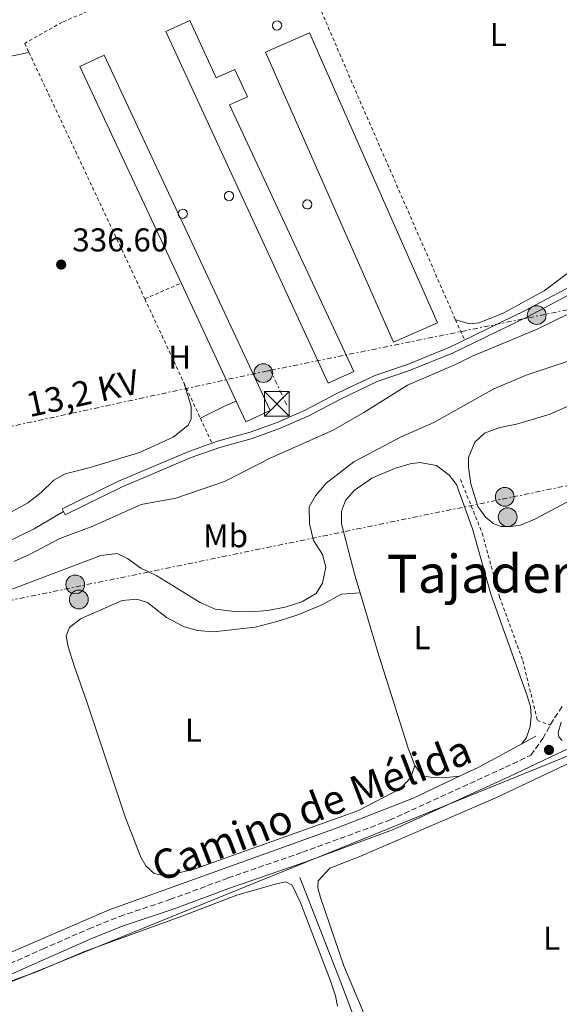
# Model space of a CAD drawing. Units: metres. Extents: x 621779 to 625251, y 4690170 to 4692542.
# Drawn here: x 624842 to 625006, y 4691462 to 4691761 of the extents above; entities that cross this region are included whole.
import ezdxf
from ezdxf.enums import TextEntityAlignment as Align

# ---------------------------------------------------------------- set-up
doc = ezdxf.new("R2010")
doc.units = ezdxf.units.M
doc.header["$MEASUREMENT"] = 0
for name, pattern in [('DGN Style 2', [1.7399219301090239, 1.043953158065414, -0.6959687720436097]), ('DGN Style 3', [2.435890702152634, 1.739921930109024, -0.6959687720436097]), ('DGN Style 7', [3.4798438602180486, 1.565929737098122, -0.6959687720436097, 0.5219765790327072, -0.6959687720436097])]:
    doc.linetypes.add(name, pattern=pattern)
for name, color, linetype, lineweight in [('Acequia de obra', 4, 'Continuous', 0), ('Camino', 7, 'DGN Style 3', 0), ('Canal de obra', 4, 'Continuous', 13), ('Cota de punto acotado terreno', 7, 'Continuous', 0), ('Curva de nivel intermedia', 30, 'Continuous', 0), ('Depósito elevado (sin especificar)', 1, 'Continuous', 0), ('Edificio', 1, 'Continuous', 13), ('Embalse', 142, 'Continuous', 13), ('Etiqueta de uso rústico', 92, 'Continuous', 0), ('Gasoducto', 7, 'Continuous', 13), ('Línea de cambio de uso (parcela vista)', 92, 'Continuous', 0), ('Línea eléctrica', 6, 'DGN Style 7', 0), ('Margen derecho', 7, 'Continuous', 0), ('Poste tendido eléctrico', 7, 'Continuous', 0), ('Punto acotado terreno (símbolo)', 7, 'Continuous', 0), ('Tela metálica o alambrada', 7, 'DGN Style 2', 0), ('Tensión línea eléctrica', 7, 'Continuous', 0), ('Texto de Área (paraje) menor', 7, 'Continuous', 0), ('Torre eléctrica', 7, 'Continuous', 0), ('Transformador', 7, 'Continuous', 0)]:
    doc.layers.add(name, color=color, linetype=linetype, lineweight=lineweight)
doc.styles.add('Style-Arial', font='arial.ttf')

# ---------------------------------------------------------------- blocks, each defined once
blk = doc.blocks.new('5PATER')
at = {"layer": 'Embalse', "linetype": 'Continuous', "lineweight": 0}
h = blk.add_hatch(color=51, dxfattribs=at)
edge = h.paths.add_edge_path()
edge.add_ellipse((0, 0), major_axis=(-0.1095731443231308, -0.1110710700762829), ratio=0.9994222409660317, start_angle=0, end_angle=360)
blk = doc.blocks.new('5TME')
at = {"layer": 'Transformador', "color": 7, "linetype": 'Continuous', "lineweight": 0}
for p, q in [((-0.375, 0.375), (0.375, -0.375)), ((0.3723, 0.3776), (-0.3716, -0.3784))]:
    blk.add_line(p, q, dxfattribs=at)
at = {"layer": 'Transformador', "color": 7, "linetype": 'Continuous', "lineweight": 0, "flags": 128}
blk.add_lwpolyline([(-0.375, -0.375), (0.375, -0.375), (0.375, 0.375), (-0.375, 0.375), (-0.3716, -0.3784)], dxfattribs=at)
blk = doc.blocks.new('5PELE')
at = {"layer": 'Transformador', "linetype": 'Continuous', "lineweight": 0}
h = blk.add_hatch(color=9, dxfattribs=at)
edge = h.paths.add_edge_path()
edge.add_arc((-2.000000476837158e-05, 0), 0.2850000000000001, 0, 360)
at = {"layer": 'Transformador', "color": 252, "linetype": 'Continuous', "lineweight": 0}
blk.add_circle((-2.000000476837158e-05, 0), 0.2850000000000001, dxfattribs=at)

msp = doc.modelspace()

# ---------------------------------------------------------------- linework, layer by layer
at = {"layer": 'Acequia de obra', "color": 4, "linetype": 'Continuous', "lineweight": 0, "elevation": 346.070000000007, "flags": 128}
msp.add_lwpolyline([(624994.8600000005, 4691541.289999999), (624999.1699999999, 4691543.630000001)], dxfattribs=at)
at = {"layer": 'Acequia de obra', "color": 4, "linetype": 'Continuous', "lineweight": 0, "extrusion": (-0.1017630719088202, 0.188002963398862, 0.9768823690439533), "elevation": 818760.3382287516, "flags": 128}
msp.add_lwpolyline([(-2782902.180070701, -3739806.085412601), (-2782908.611467035, -3739805.711191813), (-2782923.484691298, -3739805.711191813)], dxfattribs=at)
at = {"layer": 'Acequia de obra', "color": 4, "linetype": 'Continuous', "lineweight": 0}
for points in [[(624695.0599999997, 4691574.17, 337.1300000000047), (624722.4699999997, 4691576.24, 337.1300000000047), (624739.7599999999, 4691576.65, 337.1300000000047), (624748.9500000002, 4691577.210000001, 337.1300000000047), (624754.9600000001, 4691578.199999999, 337.1300000000047), (624760.3399999999, 4691579.800000001, 337.1300000000047), (624767.7999999998, 4691583.060000001, 337.1300000000047), (624773.9199999999, 4691584.960000001, 337.1300000000047), (624789.4699999997, 4691587.060000001, 337.3899999999995), (624798.7400000002, 4691589.17, 337.3899999999995), (624810.9500000002, 4691592.66, 337.6399999999995), (624838.3399999999, 4691602.51, 337.6399999999995), (624846.8200000003, 4691606.57, 337.6399999999995), (624855.6573000001, 4691611.918299999, 337.6399999999995), (624855.6600000003, 4691611.92, 337.6399999999995)], [(624695.0599999997, 4691574.17, 337.1300000000047), (624707.5, 4691560.730000001, 338.6600000000035), (624736.6900000004, 4691528.07, 340.4499999999971), (624766.0700000003, 4691495.730000001, 343), (624792.5, 4691465.99, 345.0500000000029), (624829.9800000006, 4691474.189999999, 345.8099999999977), (624839.6100000005, 4691477.930000001, 345.8099999999977), (624869.5800000001, 4691490.91, 345.8099999999977), (624939.0999999996, 4691515.939999999, 345.8099999999977), (624961.6600000003, 4691524.76, 345.8099999999977), (624975.9500000002, 4691531.470000001, 345.9900000000052)], [(624927.4500000002, 4691500.730000001, 346.5299999999988), (624939.7599999999, 4691469.17, 346.5299999999988), (624953.0999999996, 4691434.02, 347.5599999999977), (624964.9100000003, 4691401.59, 348.5800000000018), (624983.1799999997, 4691353.17, 351.1300000000047), (624994.2199999997, 4691323.380000001, 352.4100000000035), (625049.8099999997, 4691348.480000001, 353.679999999993), (625073.7100000001, 4691359.51, 353.9400000000023), (625100.9500000002, 4691382.27, 353.429999999993), (625115.2599999999, 4691394.49, 353.429999999993), (625134.5599999997, 4691409.730000001, 353.429999999993)]]:
    msp.add_polyline3d(points, dxfattribs=at)
at = {"layer": 'Camino', "color": 7, "linetype": 'DGN Style 3', "lineweight": 0}
msp.add_polyline3d([(624834.9299999997, 4691472.630000001, 345.9600000000065), (624849.3099999987, 4691478.970000001, 346.3200000000071), (624863.3599999989, 4691485.140000001, 346.0700000000069), (624872.7600000001, 4691488.940000003, 346.0700000000069), (624888.0199999998, 4691494.010000003, 346.0700000000069), (624905.6399999997, 4691500.59, 346.0700000000069), (624928.2799999998, 4691508.4, 346.3500000000058), (624954.7100000008, 4691518.109999999, 346.0599999999977), (624989.8799999993, 4691534.210000002, 346.7899999999935), (624997.6099999985, 4691537.88, 346.8000000000029), (625001.2199999982, 4691542.930000002, 346.550000000003), (625004.7800000011, 4691549.210000002, 346.2899999999937), (625007.5300000004, 4691553.2, 346.2899999999937)], dxfattribs=at)
at = {"layer": 'Canal de obra', "color": 4, "linetype": 'Continuous', "lineweight": 13}
for points in [[(625016.0499999998, 4691681.32, 338.6699999999983), (624996.8300000001, 4691671.119999999, 338.9199999999983), (624973.8099999997, 4691659.939999999, 338.9199999999983), (624960.8099999997, 4691654.66, 338.6699999999983), (624950.9600000001, 4691651.359999999, 338.6699999999983), (624939.79, 4691646, 338.6699999999983), (624929.9900000002, 4691640.84, 338.6699999999983), (624921.2999999998, 4691637.050000001, 338.6699999999983), (624912.9500000002, 4691634.08, 338.6699999999983), (624903.1200000001, 4691631.350000001, 338.6699999999983), (624894.4400000004, 4691628.289999999, 338.6699999999983), (624873.2800000003, 4691619.26, 338.6699999999983), (624856.1600000003, 4691610.890000001, 338.6699999999983), (624855.2800000003, 4691612.689999999, 338.6699999999983), (624872.4500000002, 4691621.08, 338.6699999999983), (624893.7199999997, 4691630.15, 338.6699999999983), (624902.5099999999, 4691633.26, 338.6699999999983), (624912.3499999996, 4691635.99, 338.6699999999983), (624920.5700000003, 4691638.91, 338.6699999999983), (624929.1200000001, 4691642.65, 338.6699999999983), (624938.8899999997, 4691647.779999999, 338.6699999999983), (624950.2000000002, 4691653.210000001, 338.6699999999983), (624960.1200000001, 4691656.529999999, 338.6699999999983), (624972.9900000002, 4691661.77, 338.9199999999983), (624995.9199999999, 4691672.91, 338.9199999999983), (625015.04, 4691683.060000001, 338.6699999999983)], [(625015.04, 4691683.060000001, 338.6699999999983), (624995.9199999999, 4691672.91, 338.9199999999983), (624972.9900000002, 4691661.77, 338.9199999999983), (624960.1200000001, 4691656.529999999, 338.6699999999983), (624950.2000000002, 4691653.210000001, 338.6699999999983), (624938.8899999997, 4691647.779999999, 338.6699999999983), (624929.1200000001, 4691642.65, 338.6699999999983), (624920.5700000003, 4691638.91, 338.6699999999983), (624912.3499999996, 4691635.99, 338.6699999999983), (624902.5099999999, 4691633.26, 338.6699999999983), (624893.7199999997, 4691630.15, 338.6699999999983), (624872.4500000002, 4691621.08, 338.6699999999983), (624855.2800000003, 4691612.689999999, 338.6699999999983), (624855.6573000001, 4691611.918299999, 338.6699999999983), (624856.1600000003, 4691610.890000001, 338.6699999999983), (624873.2800000003, 4691619.26, 338.6699999999983), (624894.4400000004, 4691628.289999999, 338.6699999999983), (624903.1200000001, 4691631.350000001, 338.6699999999983), (624912.9500000002, 4691634.08, 338.6699999999983), (624921.2999999998, 4691637.050000001, 338.6699999999983), (624929.9900000002, 4691640.84, 338.6699999999983), (624939.79, 4691646, 338.6699999999983), (624950.9600000001, 4691651.359999999, 338.6699999999983), (624960.8099999997, 4691654.66, 338.6699999999983), (624973.8099999997, 4691659.939999999, 338.9199999999983), (624996.8300000001, 4691671.119999999, 338.9199999999983), (625016.0499999998, 4691681.32, 338.6699999999983)]]:
    msp.add_polyline3d(points, dxfattribs=at)
at = {"layer": 'Curva de nivel intermedia', "color": 30, "linetype": 'Continuous', "lineweight": 0, "flags": 128}
for points, elevation in [([(624840.6200000005, 4691596.679999999), (624845.3900000004, 4691598.789999999), (624854.5900000003, 4691603.640000002), (624864.5700000004, 4691607.430000001), (624879.3300000017, 4691613.999999999), (624889.8400000014, 4691615.949999998), (624904.6000000003, 4691620.960000002), (624918.6700000007, 4691628.159999999), (624937.5800000003, 4691636.619999999), (624946.8899999999, 4691641.930000001), (624960.1500000014, 4691650.24), (624974.7400000002, 4691656.470000001), (624979.5500000004, 4691658.91), (624999.5700000009, 4691667.220000001), (625009.0800000017, 4691671.890000001)], 340.0000000000001), ([(624827.6200000006, 4691583.67), (624867.0400000003, 4691598.560000001), (624872.0200000004, 4691599.119999999), (624875.1200000005, 4691597.609999998), (624879.1700000007, 4691594.67), (624884.0600000012, 4691592.310000001), (624897.2100000008, 4691584.269999999), (624901.7900000006, 4691582.269999999), (624907.5799999998, 4691581.56), (624912.6800000004, 4691581.430000001), (624917.6600000004, 4691581.77), (624923.0100000014, 4691582.789999999), (624928.0700000019, 4691584.430000001), (624932.3900000004, 4691587), (624934.3799999997, 4691590.149999999), (624935.3300000018, 4691595.02), (624934.3400000016, 4691598.829999999), (624931.6600000015, 4691603.09), (624930.3499999996, 4691608.17), (624930.3099999994, 4691613.259999999), (624932.1800000002, 4691616.679999999), (624935.4200000013, 4691620.499999999), (624943.8500000001, 4691626.920000001), (624958.1799999998, 4691634.59), (624968.1300000009, 4691638.899999999), (624986.39, 4691649.17), (624996.16, 4691653.289999999), (625011.4000000017, 4691658.31)], 345.0000000000001)]:
    msp.add_lwpolyline(points, dxfattribs=dict(at, elevation=elevation))
at = {"layer": 'Depósito elevado (sin especificar)', "color": 1, "linetype": 'Continuous', "lineweight": 0}
for points in [[(624921.0099999999, 4691758.119999999, 337.320000000007), (624920.4600000001, 4691758.039999999, 337.320000000007), (624919.9199999999, 4691758.189999999, 337.320000000007), (624919.4800000006, 4691758.529999999, 337.3099999999977), (624919.2100000001, 4691759.02, 337.3099999999977), (624919.1500000004, 4691759.57, 337.3000000000029), (624919.3099999997, 4691760.109999999, 337.3000000000029), (624919.6600000003, 4691760.539999999, 337.3000000000029), (624920.1600000003, 4691760.789999999, 337.3099999999977), (624920.5499999998, 4691760.850000001, 337.3099999999977), (624921.0899999999, 4691760.74, 337.3099999999977), (624921.5499999998, 4691760.42, 337.320000000007), (624921.8499999996, 4691759.949999999, 337.320000000007), (624921.9500000002, 4691759.4, 337.320000000007), (624921.8200000003, 4691758.859999999, 337.320000000007), (624921.4900000002, 4691758.41, 337.320000000007)], [(624906.4299999997, 4691706.34, 337.4100000000035), (624905.8799999999, 4691706.26, 337.3999999999942), (624905.3399999999, 4691706.41, 337.3899999999995), (624904.9000000004, 4691706.75, 337.3800000000047), (624904.6200000001, 4691707.230000001, 337.3699999999953), (624904.5599999997, 4691707.789999999, 337.3699999999953), (624904.7199999997, 4691708.32, 337.3699999999953), (624905.0800000001, 4691708.75, 337.3699999999953), (624905.5700000003, 4691709.01, 337.3800000000047), (624905.9600000001, 4691709.07, 337.3800000000047), (624906.5099999999, 4691708.960000001, 337.3899999999995), (624906.9699999997, 4691708.640000001, 337.3999999999942), (624907.2699999996, 4691708.17, 337.4100000000035), (624907.3600000005, 4691707.619999999, 337.4100000000035), (624907.2400000002, 4691707.08, 337.4100000000035), (624906.9100000003, 4691706.630000001, 337.4100000000035)], [(624930.2000000002, 4691703.82, 337.5), (624929.6500000004, 4691703.74, 337.5), (624929.1100000005, 4691703.890000001, 337.5), (624928.6699999999, 4691704.230000001, 337.5), (624928.3899999997, 4691704.720000001, 337.4900000000052), (624928.3300000001, 4691705.27, 337.4900000000052), (624928.4900000002, 4691705.810000001, 337.4900000000052), (624928.8499999996, 4691706.24, 337.4900000000052), (624929.3399999999, 4691706.49, 337.4900000000052), (624929.7300000006, 4691706.550000001, 337.4900000000052), (624930.2800000003, 4691706.439999999, 337.5), (624930.7400000002, 4691706.119999999, 337.5), (624931.04, 4691705.65, 337.5), (624931.1299999999, 4691705.100000001, 337.5), (624931.0099999999, 4691704.560000001, 337.5), (624930.6799999997, 4691704.109999999, 337.5)], [(624892.3899999997, 4691700.949999999, 337.1900000000023), (624891.8300000001, 4691700.869999999, 337.179999999993), (624891.29, 4691701.01, 337.1699999999983), (624891.0999999996, 4691701.1568, 337.1656999999978), (624890.8499999996, 4691701.350000001, 337.1600000000035), (624890.5800000001, 4691701.84, 337.1499999999942), (624890.5199999996, 4691702.390000001, 337.1399999999995), (624890.5214000001, 4691702.3947, 337.1399999999995), (624890.6799999997, 4691702.930000001, 337.1399999999995), (624891.0300000003, 4691703.359999999, 337.1499999999942), (624891.5300000003, 4691703.619999999, 337.1600000000035), (624891.9199999999, 4691703.67, 337.1600000000035), (624892.4600000001, 4691703.560000001, 337.1699999999983), (624892.9199999999, 4691703.25, 337.179999999993), (624893.2300000006, 4691702.779999999, 337.1900000000023), (624893.3200000003, 4691702.230000001, 337.1999999999971), (624893.1900000004, 4691701.680000001, 337.1999999999971), (624892.8600000005, 4691701.230000001, 337.1900000000023)]]:
    msp.add_polyline3d(points, close=True, dxfattribs=at)
for points in [[(624920.4600000001, 4691758.039999999, 337.320000000007), (624919.9199999999, 4691758.189999999, 337.320000000007), (624919.4800000006, 4691758.529999999, 337.3099999999977), (624919.2100000001, 4691759.02, 337.3099999999977), (624919.1500000004, 4691759.57, 337.3000000000029), (624919.3099999997, 4691760.109999999, 337.3000000000029), (624919.6600000003, 4691760.539999999, 337.3000000000029), (624920.1600000003, 4691760.789999999, 337.3099999999977), (624920.5499999998, 4691760.850000001, 337.3099999999977), (624921.0899999999, 4691760.74, 337.3099999999977), (624921.5499999998, 4691760.42, 337.320000000007), (624921.8499999996, 4691759.949999999, 337.320000000007), (624921.9500000002, 4691759.4, 337.320000000007), (624921.8200000003, 4691758.859999999, 337.320000000007), (624921.4900000002, 4691758.41, 337.320000000007), (624921.0099999999, 4691758.119999999, 337.320000000007), (624920.4600000001, 4691758.039999999, 337.320000000007)], [(624905.8799999999, 4691706.26, 337.3999999999942), (624905.3399999999, 4691706.41, 337.3899999999995), (624904.9000000004, 4691706.75, 337.3800000000047), (624904.6200000001, 4691707.230000001, 337.3699999999953), (624904.5599999997, 4691707.789999999, 337.3699999999953), (624904.7199999997, 4691708.32, 337.3699999999953), (624905.0800000001, 4691708.75, 337.3699999999953), (624905.5700000003, 4691709.01, 337.3800000000047), (624905.9600000001, 4691709.07, 337.3800000000047), (624906.5099999999, 4691708.960000001, 337.3899999999995), (624906.9699999997, 4691708.640000001, 337.3999999999942), (624907.2699999996, 4691708.17, 337.4100000000035), (624907.3600000005, 4691707.619999999, 337.4100000000035), (624907.2400000002, 4691707.08, 337.4100000000035), (624906.9100000003, 4691706.630000001, 337.4100000000035), (624906.4299999997, 4691706.34, 337.4100000000035), (624905.8799999999, 4691706.26, 337.3999999999942)], [(624929.6500000004, 4691703.74, 337.5), (624929.1100000005, 4691703.890000001, 337.5), (624928.6699999999, 4691704.230000001, 337.5), (624928.3899999997, 4691704.720000001, 337.4900000000052), (624928.3300000001, 4691705.27, 337.4900000000052), (624928.4900000002, 4691705.810000001, 337.4900000000052), (624928.8499999996, 4691706.24, 337.4900000000052), (624929.3399999999, 4691706.49, 337.4900000000052), (624929.7300000006, 4691706.550000001, 337.4900000000052), (624930.2800000003, 4691706.439999999, 337.5), (624930.7400000002, 4691706.119999999, 337.5), (624931.04, 4691705.65, 337.5), (624931.1299999999, 4691705.100000001, 337.5), (624931.0099999999, 4691704.560000001, 337.5), (624930.6799999997, 4691704.109999999, 337.5), (624930.2000000002, 4691703.82, 337.5), (624929.6500000004, 4691703.74, 337.5)], [(624890.5214000001, 4691702.3947, 337.1399999999995), (624890.6799999997, 4691702.930000001, 337.1399999999995), (624891.0300000003, 4691703.359999999, 337.1499999999942), (624891.5300000003, 4691703.619999999, 337.1600000000035), (624891.9199999999, 4691703.67, 337.1600000000035), (624892.4600000001, 4691703.560000001, 337.1699999999983), (624892.9199999999, 4691703.25, 337.179999999993), (624893.2300000006, 4691702.779999999, 337.1900000000023), (624893.3200000003, 4691702.230000001, 337.1999999999971), (624893.1900000004, 4691701.680000001, 337.1999999999971), (624892.8600000005, 4691701.230000001, 337.1900000000023), (624892.3899999997, 4691700.949999999, 337.1900000000023), (624891.8300000001, 4691700.869999999, 337.179999999993), (624891.29, 4691701.01, 337.1699999999983), (624891.0999999996, 4691701.1568, 337.1656999999978)], [(624891.0999999996, 4691701.1568, 337.1656999999978), (624890.8499999996, 4691701.350000001, 337.1600000000035), (624890.5800000001, 4691701.84, 337.1499999999942), (624890.5199999996, 4691702.390000001, 337.1399999999995), (624890.5214000001, 4691702.3947, 337.1399999999995)]]:
    msp.add_polyline3d(points, dxfattribs=at)
at = {"layer": 'Edificio', "color": 1, "linetype": 'Continuous', "lineweight": 13, "extrusion": (-0.001092194322487503, 0.002472297012724468, 0.9999963474228508), "elevation": 11256.95067667801, "flags": 128}
msp.add_lwpolyline([(624969.2589568598, 4691655.727788651), (624955.9489647989, 4691649.847770681), (624917.048704029, 4691737.82803956), (624930.3586960909, 4691743.708057529), (624969.2589568598, 4691655.727788651)], close=True, dxfattribs=at)
at = {"layer": 'Edificio', "color": 51, "linetype": 'Continuous', "lineweight": 13, "extrusion": (-0.001092194322487503, 0.002472297012724468, 0.9999963474228508), "elevation": 11256.95067667801, "flags": 128}
msp.add_lwpolyline([(624955.9489647989, 4691649.847770681), (624917.048704029, 4691737.82803956), (624930.3586960909, 4691743.708057529), (624969.2589568598, 4691655.727788651), (624955.9489647989, 4691649.847770681)], dxfattribs=at)
at = {"layer": 'Edificio', "color": 51, "linetype": 'Continuous', "lineweight": 13, "extrusion": (-0.02866448082456522, -0.01111245251863802, 0.9995273187552601), "elevation": -69707.94209260179, "flags": 128}
msp.add_lwpolyline([(-4148588.580252298, 2277436.299636935), (-4148660.988797231, 2277431.420495553), (-4148661.537946522, 2277439.552397856), (-4148608.590614072, 2277443.128939474)], dxfattribs=at)
at = {"layer": 'Edificio', "color": 1, "linetype": 'Continuous', "lineweight": 13, "extrusion": (-0.02978885296846939, -0.01151528859136808, 0.9994898810730805), "elevation": -72300.5450542349, "flags": 128}
msp.add_lwpolyline([(-4150739.465811148, 2273360.472774528), (-4150738.912424451, 2273352.331769481), (-4150745.817120929, 2273351.859497671), (-4150785.320957951, 2273349.149377997), (-4150857.724763204, 2273344.200406401), (-4150858.28175552, 2273352.331769481), (-4150805.337897148, 2273355.959380054), (-4150803.974643048, 2273356.052769713), (-4150739.465811148, 2273360.472774528)], close=True, dxfattribs=at)
at = {"layer": 'Edificio', "color": 51, "linetype": 'Continuous', "lineweight": 13, "extrusion": (-0.0009296377681907418, 0.001988936387836223, 0.9999975899499284), "elevation": 9091.280762921286, "flags": 128}
msp.add_lwpolyline([(624890.5681090427, 4691693.592590224), (624891.1467115812, 4691692.354687775)], dxfattribs=at)
at = {"layer": 'Edificio', "color": 51, "linetype": 'Continuous', "lineweight": 13, "extrusion": (-0.0297891011012296, -0.0115147569880295, 0.9994898798022356), "elevation": -72298.20656619761, "flags": 128}
msp.add_lwpolyline([(-4150845.658853282, 2273280.016448116), (-4150781.150102357, 2273284.437634582), (-4150780.596566536, 2273276.296639673), (-4150787.501254358, 2273275.824241386)], dxfattribs=at)
at = {"layer": 'Edificio', "color": 51, "linetype": 'Continuous', "lineweight": 13, "extrusion": (-0.0009626289433005681, 0.002059004185705354, 0.9999974169203042), "elevation": 9399.141954979284, "flags": 128}
msp.add_lwpolyline([(624908.1983145921, 4691635.992229169), (624891.4282357249, 4691671.862305204)], dxfattribs=at)
at = {"layer": 'Edificio', "color": 1, "linetype": 'Continuous', "lineweight": 13}
msp.add_polyline3d([(624894.0099999999, 4691761.029999999, 340.3399999999965), (624902.0999999996, 4691743.52, 340.0800000000018), (624907.7100000001, 4691746.109999999, 340.0800000000018), (624911.5199999996, 4691737.850000001, 340.0800000000018), (624906.0700000003, 4691735.33, 340.3399999999965), (624943.8399999999, 4691654.390000001, 340.0800000000018), (624936.0800000001, 4691650.9, 340.3399999999965), (624886.7300000006, 4691757.67, 340.3399999999965)], close=True, dxfattribs=at)
at = {"layer": 'Edificio', "color": 51, "linetype": 'Continuous', "lineweight": 13}
msp.add_polyline3d([(624902.0999999996, 4691743.52, 340.0800000000018), (624907.7100000001, 4691746.109999999, 340.0800000000018), (624911.5199999996, 4691737.850000001, 340.0800000000018), (624906.0700000003, 4691735.33, 340.3399999999965), (624943.8399999999, 4691654.390000001, 340.0800000000018), (624936.0800000001, 4691650.9, 340.3399999999965), (624886.7300000006, 4691757.67, 340.3399999999965), (624894.0099999999, 4691761.029999999, 340.3399999999965), (624902.0999999996, 4691743.52, 340.0800000000018)], dxfattribs=at)
at = {"layer": 'Gasoducto', "color": 7, "linetype": 'Continuous', "lineweight": 13, "extrusion": (-0.03807544275157163, 0.08314187434478351, 0.9958100669252687), "elevation": 366611.2256889688, "flags": 128}
msp.add_lwpolyline([(-2521442.949650028, -3988479.47781741), (-2521761.41951199, -3988465.371080632), (-2521917.554013809, -3988464.277535145)], dxfattribs=at)
at = {"layer": 'Línea de cambio de uso (parcela vista)', "color": 92, "linetype": 'Continuous', "lineweight": 0, "extrusion": (-0.3539345322634015, 0.7106198507660729, 0.6080705342052773), "elevation": 3113004.860627221, "flags": 128}
msp.add_lwpolyline([(-2651017.678953178, -2383965.265612768), (-2651026.337018783, -2383965.265612769), (-2651029.749559338, -2383964.950704906)], dxfattribs=at)
at = {"layer": 'Línea de cambio de uso (parcela vista)', "color": 92, "linetype": 'Continuous', "lineweight": 0}
for points in [[(624782.5199999996, 4691711.02, 336.1699999999983), (624781.1399999997, 4691715.24, 336.679999999993), (624780.7100000001, 4691718.430000001, 336.679999999993), (624783.1699999999, 4691720.850000001, 336.679999999993), (624787.54, 4691723.640000001, 336.679999999993), (624806.29, 4691732.480000001, 336.679999999993), (624840.2599999999, 4691750.27, 336.679999999993), (624845.2199999997, 4691751.27, 336.7700000000041)], [(625079.0099999999, 4691723.67, 337.7799999999988), (625077.0499999998, 4691720.949999999, 337.5299999999988), (625073.0599999997, 4691719.140000001, 337.2700000000041), (625067.8099999997, 4691718.140000001, 337.2700000000041), (625057.1799999997, 4691717.350000001, 337.2700000000041), (625052.2400000002, 4691716.359999999, 337.2700000000041), (625047.2999999998, 4691714.350000001, 337.2700000000041), (625042.79, 4691711.24, 337.5299999999988), (625027.7599999999, 4691696.310000001, 337.5299999999988), (625018.5599999997, 4691691.57, 337.5299999999988), (625001.6600000003, 4691678.850000001, 337.5299999999988), (624989.2300000006, 4691672.08, 337.5299999999988), (624981.9199999999, 4691669.16, 337.5299999999988), (624979.04, 4691668.859999999, 337.5299999999988), (624974.7300000006, 4691670.09, 337.7599999999948)], [(625011.7599999999, 4691616.480000001, 345.9499999999971), (624998.8099999997, 4691609.529999999, 345.9499999999971), (624994.5, 4691607.76, 345.9499999999971), (624991.5800000001, 4691607.350000001, 345.9499999999971), (624988.6299999999, 4691607.369999999, 345.9499999999971), (624986.3899999997, 4691608.17, 345.9499999999971), (624983.8899999997, 4691610.09, 345.9499999999971), (624981.4800000006, 4691613.350000001, 345.9499999999971), (624979.3700000001, 4691620.26, 345.9499999999971), (624978.6500000004, 4691625.27, 345.9499999999971), (624978.7199999997, 4691628.27, 345.9499999999971), (624980.6299999999, 4691632.970000001, 345.9499999999971), (624983.5499999998, 4691635.689999999, 345.6999999999971), (624988.1799999997, 4691637.41, 345.6999999999971), (624993.2300000006, 4691638.41, 345.6999999999971), (625003.1600000003, 4691641.300000001, 345.6999999999971), (625032.6500000004, 4691654.26, 345.9499999999971)], [(624892.2300000006, 4691651.02, 337.5099999999948), (624894.4600000001, 4691643.789999999, 336.7400000000052), (624894.4900000002, 4691639.930000001, 336.7400000000052), (624893.4600000001, 4691637.949999999, 336.7400000000052), (624889.0199999996, 4691634.41, 336.7400000000052), (624878.79, 4691629.789999999, 336.7400000000052), (624863.75, 4691625.199999999, 336.7400000000052), (624856.2300000006, 4691623.279999999, 336.7400000000052), (624852.7300000006, 4691621.390000001, 336.7400000000052), (624848.8899999997, 4691617.67, 336.7400000000052), (624844.8600000005, 4691614.52, 336.7400000000052), (624840.2699999996, 4691612, 337), (624834.8700000001, 4691609.640000001, 337), (624830.8799999999, 4691608.220000001, 337)], [(624994.8600000005, 4691541.289999999, 346.070000000007), (624996.2599999999, 4691543.289999999, 346.070000000007), (624997.3899999997, 4691546.609999999, 346.070000000007), (624997.6600000003, 4691549.779999999, 346.070000000007), (624997.4699999997, 4691552.619999999, 346.070000000007), (624996.4299999997, 4691556.26, 346.070000000007), (624985.4100000003, 4691586.810000001, 345.8099999999977), (624979.9400000004, 4691606.640000001, 345.8099999999977), (624975.0499999998, 4691620.119999999, 345.8099999999977), (624972.8200000003, 4691622.960000001, 345.8099999999977), (624968.9299999997, 4691625.83, 345.8099999999977), (624963.8499999996, 4691626.810000001, 345.8099999999977), (624960.9199999999, 4691626.4, 345.8099999999977), (624956.2199999997, 4691624.939999999, 345.8099999999977), (624949.29, 4691622.029999999, 345.8099999999977), (624943.9500000002, 4691618.230000001, 345.8099999999977), (624941.3700000001, 4691615.27, 345.8099999999977), (624940.0800000001, 4691611.939999999, 345.8099999999977), (624940.0999999996, 4691608.130000001, 345.8099999999977), (624944.1900000004, 4691592.52, 345.8099999999977), (624945.7599999999, 4691587.220000001, 345.8099999999977)], [(624962.4299999997, 4691534.730000001, 345.5599999999977), (624961.1600000003, 4691531.07, 344.7899999999936), (624957.9500000002, 4691527.65, 344.7899999999936), (624945.04, 4691521.02, 344.7899999999936), (624895.6799999997, 4691503.4, 345.0399999999936), (624888.6900000004, 4691501.66, 345.0399999999936), (624885.54, 4691501.460000001, 345.0399999999936), (624883.2699999996, 4691501.939999999, 345.0399999999936), (624880.7400000002, 4691504.279999999, 345.0399999999936), (624879.1699999999, 4691506.880000001, 345.0399999999936), (624874.5099999999, 4691518.82, 345.0399999999936), (624862.7100000001, 4691554.359999999, 345.0399999999936), (624858.9900000002, 4691564.689999999, 345.0399999999936), (624857.0899999999, 4691570.76, 345.0399999999936), (624856.5499999998, 4691574.109999999, 345.0399999999936), (624857.5499999998, 4691576.619999999, 345.0399999999936), (624860.9100000003, 4691579.300000001, 345.0399999999936), (624873.5499999998, 4691584.9, 345.0399999999936), (624877.9199999999, 4691585.279999999, 345.0399999999936), (624881.25, 4691584.210000001, 345.0399999999936), (624886.9900000002, 4691579.66, 345.0399999999936), (624892.0999999996, 4691576.960000001, 345.0399999999936), (624896.29, 4691575.77, 345.0399999999936), (624901.29, 4691575.32, 345.0399999999936), (624913.8700000001, 4691576.789999999, 345.0399999999936), (624920.9100000003, 4691578.529999999, 345.3000000000029), (624927.1900000004, 4691580.600000001, 345.3000000000029), (624934.1200000001, 4691583.560000001, 345.3000000000029), (624940.1299999999, 4691586.75, 345.3000000000029), (624945.7599999999, 4691587.220000001, 345.8099999999977)], [(624945.7599999999, 4691587.220000001, 345.8099999999977), (624951.04, 4691569.49, 345.8099999999977), (624960.3499999996, 4691540.039999999, 345.5599999999977), (624962.4299999997, 4691534.730000001, 345.5599999999977)], [(624949.0499999998, 4691454.460000001, 346.7899999999936), (624940.8099999997, 4691473.890000001, 346.7899999999936), (624933.6900000004, 4691494.710000001, 346.7899999999936), (624932.9600000001, 4691497.57, 346.7899999999936), (624933.0199999996, 4691499.77, 346.7899999999936), (624936.5800000001, 4691503.59, 346.7899999999936), (624945.6799999997, 4691507.140000001, 346.7899999999936), (624986.9400000004, 4691524.9, 346.7899999999936), (625050.4299999997, 4691555, 347.0399999999936), (625069.6699999999, 4691563.76, 347.0399999999936), (625073.5199999996, 4691565.07, 347.0399999999936), (625076.8700000001, 4691565.609999999, 347.0399999999936), (625078.4800000006, 4691565.480000001, 347.0399999999936), (625079.9400000004, 4691564.210000001, 347.0399999999936), (625089.1299999999, 4691538.289999999, 347.0399999999936), (625103.2100000001, 4691492.289999999, 347.0399999999936), (625104.0899999999, 4691487.51, 347.0399999999936), (625104.04, 4691483.01, 347.0399999999936), (625103.0899999999, 4691479.430000001, 347.0399999999936), (625101.29, 4691475.529999999, 347.0399999999936), (625098.1699999999, 4691472.439999999, 347.0399999999936), (625059.7400000002, 4691447.25, 347.0399999999936)], [(624962.4299999997, 4691534.730000001, 345.5599999999977), (624964.6799999997, 4691531.57, 345.5599999999977), (624967.75, 4691531.130000001, 345.5599999999977), (624970.9699999997, 4691531.02, 345.8099999999977), (624975.9500000002, 4691531.470000001, 345.9900000000052)], [(624816.8099999997, 4691460.480000001, 346.0099999999948), (624826.7199999997, 4691464.02, 346.0099999999948), (624841.8600000005, 4691470.060000001, 346.0099999999948), (624846.8099999997, 4691471.75, 346.0099999999948), (624862.0899999999, 4691478.220000001, 346.0099999999948), (624891.9000000004, 4691489.050000001, 346.0099999999948), (624908.3600000005, 4691495.369999999, 346.2700000000041), (624919.9900000002, 4691498.730000001, 346.2700000000041), (624923.2300000006, 4691499.42, 346.5200000000041), (624925.1500000004, 4691498.439999999, 346.5200000000041), (624927.5999999996, 4691493.310000001, 346.5200000000041), (624936.7999999998, 4691469.32, 346.5200000000041), (624938.25, 4691464.83, 346.5200000000041), (624938.8899999997, 4691461.699999999, 346.5200000000041)]]:
    msp.add_polyline3d(points, dxfattribs=at)
at = {"layer": 'Línea eléctrica', "color": 6, "linetype": 'DGN Style 7', "lineweight": 0, "extrusion": (-0.02935262456670909, 0.06362736613813845, 0.9975419698986951), "elevation": 280511.3251104395, "flags": 128}
msp.add_lwpolyline([(-2532759.347541198, -3988545.833486231), (-2532759.347541198, -3988557.53581506)], dxfattribs=at)
at = {"layer": 'Línea eléctrica', "color": 6, "linetype": 'DGN Style 7', "lineweight": 0}
for points in [[(624918.5799999974, 4691654.760000002, 337.5200000000041), (625083.0483079961, 4691688.23409121, 345.053700000004), (625084.0599999991, 4691688.440000001, 345.1000000000058), (625146.9699999981, 4691706.199999999, 342.5500000000029), (625224.4899999987, 4691724.3, 338.8999999999942)], [(621945.829999999, 4690996.410000001, 325.8600000000006), (622127.2600000009, 4691033.399999999, 327.4600000000065), (622241.3099999988, 4691055.989999998, 328.75), (622525.5900000003, 4691113.840000001, 330.070000000007), (622623.109999999, 4691134.219999999, 329.7200000000012), (622993.8899999998, 4691209.699999998, 332.0599999999977), (623118.4099999995, 4691235.05, 332.6100000000006), (623363.5700000009, 4691285.730000001, 333.6900000000023), (623613.6999999988, 4691335.87, 333.1699999999983), (623855.0200000001, 4691385.449999999, 333.4400000000023), (623983.140392199, 4691411.234960211, 333.9373000000051), (624117.8199999993, 4691438.34, 334.4600000000065), (624371.8000000007, 4691490.13, 335.8999999999942), (624674.2699999998, 4691551.84, 338.6300000000047), (624767.3799999985, 4691570.019999999, 340.4600000000065), (624992.1599999996, 4691616.300000001, 345.9199999999983), (625132.6499999996, 4691645.500000001, 345.7700000000041), (625225.5700000006, 4691664.12, 345.6600000000035)], [(621805.1700000013, 4690993.170000002, 325.3399999999965), (621842.280000002, 4691000.850000002, 325.5899999999965), (621937.7600000022, 4691020.84, 325.8500000000058), (622055.4400000023, 4691046.000000001, 325.8999999999942), (622188.6599999992, 4691072.649999999, 326.929999999993), (622326.3299999986, 4691102.989999999, 329.0299999999988), (622511.3599999989, 4691142.219999999, 329.6699999999983), (622673.4499999997, 4691177.739999998, 329.7799999999988), (622877.7299999996, 4691220.670000001, 330.5599999999977), (623033.8900000006, 4691253.98, 331.8300000000018), (623236.6900000008, 4691297.649999999, 333.3300000000018), (623480.9299999991, 4691348.719999998, 333.4700000000012), (623740.7199999996, 4691403.489999999, 333.4700000000012), (624062.6799999997, 4691470.84, 333.5200000000041), (624314.3200000008, 4691523.390000001, 334.5399999999936), (624476.4099999993, 4691561.13, 334.7899999999936), (624614.8099999997, 4691591.480000001, 336.4100000000035), (624756.1800000003, 4691619.609999998, 336.3899999999995), (624916.7899999992, 4691654.390000001, 337.5099999999948), (624918.5799999974, 4691654.760000002, 337.5200000000041)]]:
    msp.add_polyline3d(points, dxfattribs=at)
at = {"layer": 'Margen derecho', "color": 7, "linetype": 'Continuous', "lineweight": 0}
for points in [[(625226.2199999982, 4691627.500000002, 346.75), (625218.8099999987, 4691622.039999999, 346.8300000000019), (625210.6399999991, 4691616.850000003, 347.1499999999942), (625205.9999999988, 4691614.330000003, 347.3399999999966), (625197.1799999988, 4691610.86, 347.3399999999966), (625179.4200000003, 4691604.090000001, 347.6000000000059), (625170.8399999995, 4691601.180000001, 347.320000000007), (625163.6000000018, 4691598.710000004, 347.0899999999966), (625150.6700000013, 4691594.57, 347.0500000000029), (625113.8099999988, 4691581.649999999, 347.3699999999955), (625081.2399999977, 4691570.420000002, 346.8899999999995), (625069.8699999996, 4691566.24, 346.8300000000019), (625048.4499999998, 4691557.530000002, 346.8300000000019), (625015.6299999985, 4691543.059999999, 346.8300000000019), (624991.1700000011, 4691531.460000004, 346.7899999999935), (624955.8700000008, 4691515.289999999, 346.0599999999977), (624929.3000000013, 4691505.530000002, 346.3500000000058), (624906.6700000024, 4691497.730000001, 346.0700000000069), (624889.039999999, 4691491.140000002, 346.0700000000069), (624873.8099999984, 4691486.090000001, 346.0700000000069), (624864.5399999992, 4691482.34, 346.0700000000069), (624850.5300000012, 4691476.190000001, 346.3200000000071), (624836.0399999984, 4691469.800000001, 345.9600000000065)], [(625007.109999998, 4691542.38, 346.820000000007), (625006.149999999, 4691543.460000001, 346.5599999999976), (625005.8799999986, 4691544.63, 346.3099999999977), (625006.850000001, 4691547.910000001, 346.2899999999937)]]:
    msp.add_polyline3d(points, dxfattribs=at)
at = {"layer": 'Tela metálica o alambrada', "color": 7, "linetype": 'DGN Style 2', "lineweight": 0, "extrusion": (-0.6503463719260223, -0.2789367931903585, 0.7065719085325564), "elevation": -1714890.80608484, "flags": 128}
msp.add_lwpolyline([(-4065575.896773431, 1712775.987184745), (-4065529.293492431, 1712775.987184745), (-4065452.905834232, 1712776.679626007)], dxfattribs=at)
at = {"layer": 'Tela metálica o alambrada', "color": 7, "linetype": 'DGN Style 2', "lineweight": 0, "extrusion": (0.8090293185724098, 0.3825036896505745, 0.4462762475126358), "elevation": 2300280.56669947, "flags": 128}
msp.add_lwpolyline([(3974497.266987294, -1146752.994804367), (3974422.838833637, -1146752.715442062), (3974414.557699004, -1146752.592522648)], dxfattribs=at)
at = {"layer": 'Tela metálica o alambrada', "color": 7, "linetype": 'DGN Style 2', "lineweight": 0, "elevation": 337.2700000000041, "flags": 128}
msp.add_lwpolyline([(624880.4100000003, 4691676.42), (624891.3899999997, 4691681.27)], dxfattribs=at)
at = {"layer": 'Tela metálica o alambrada', "color": 7, "linetype": 'DGN Style 2', "lineweight": 0, "extrusion": (-0.005722187296698622, 0.01229640925016858, 0.9999080232161826), "elevation": 54452.18957749489, "flags": 128}
msp.add_lwpolyline([(624872.1072728228, 4691361.537874166), (624883.9292538741, 4691336.135953685)], dxfattribs=at)
at = {"layer": 'Tela metálica o alambrada', "color": 7, "linetype": 'DGN Style 2', "lineweight": 0, "extrusion": (-0.9114613986286221, -0.397525963147126, 0.1058830837948441), "elevation": -2434665.249738776, "flags": 128}
msp.add_lwpolyline([(-4050602.614342893, 259586.8698797055), (-4050599.242311536, 259586.8899927694), (-4050595.889297433, 259587.915759026)], dxfattribs=at)
at = {"layer": 'Tela metálica o alambrada', "color": 7, "linetype": 'DGN Style 2', "lineweight": 0, "extrusion": (-0.005650885460693872, 0.01214267649819341, 0.9999103074281065), "elevation": 53775.48588913162, "flags": 128}
msp.add_lwpolyline([(624884.1586324051, 4691343.911066642), (624889.19945613, 4691333.080268141)], dxfattribs=at)
at = {"layer": 'Tela metálica o alambrada', "color": 7, "linetype": 'DGN Style 2', "lineweight": 0, "extrusion": (-0.005581274349005527, 0.01198940415330379, 0.9999125479584152), "elevation": 53099.88774604752, "flags": 128}
msp.add_lwpolyline([(624889.4203195347, 4691340.746395617), (624892.9308788421, 4691333.205853638)], dxfattribs=at)
at = {"layer": 'Tela metálica o alambrada', "color": 7, "linetype": 'DGN Style 2', "lineweight": 0}
for points in [[(624925.7999999998, 4691782.930000001, 337.2700000000041), (624895.3600000005, 4691771.859999999, 337.2700000000041), (624888.6399999997, 4691774.529999999, 337.2700000000041), (624855.29, 4691760.480000001, 337.2700000000041), (624843.9199999999, 4691754.029999999, 336.7599999999948), (624845.2199999997, 4691751.27, 336.7700000000041)], [(624976.2300000006, 4691621.609999999, 345.8500000000058), (624982.8399999999, 4691605.310000001, 345.8500000000058), (624988.1299999999, 4691585.91, 345.8500000000058), (624995.1799999997, 4691566.52, 346.0099999999948), (624999.5899999999, 4691548.449999999, 346.1300000000047), (625003.5300000003, 4691547.01, 346.3500000000058)]]:
    msp.add_polyline3d(points, dxfattribs=at)

# ---------------------------------------------------------------- block references
at = {"layer": 'Poste tendido eléctrico', "color": 7, "linetype": 'Continuous', "lineweight": 0, "xscale": 10, "yscale": 10, "zscale": 10}
for p in [(624999.3799999993, 4691671.520000001, 338.9600000000065), (624916.3700000013, 4691653.920000001, 337.5), (624989.6900000018, 4691616.330000003, 345.929999999993), (624990.5700000003, 4691610.16, 345.9499999999971), (624859.2600000025, 4691589.730000001, 345.0200000000041), (624860.350000001, 4691585.16, 345.0299999999988)]:
    msp.add_blockref('5PELE', p, dxfattribs=at)
at = {"layer": 'Punto acotado terreno (símbolo)', "color": 7, "linetype": 'Continuous', "lineweight": 0, "xscale": 10, "yscale": 10, "zscale": 10}
for p in [(624854.9999999994, 4691686.850000002, 336.6000000000058), (625003.1200000005, 4691539.480000001, 347.0200000000041)]:
    msp.add_blockref('5PATER', p, dxfattribs=at)
at = {"layer": 'Torre eléctrica', "color": 7, "linetype": 'Continuous', "lineweight": 0, "xscale": 10, "yscale": 10, "zscale": 10}
msp.add_blockref('5TME', (624920.4699999985, 4691644.530000002, 338.1199999999953), dxfattribs=at)

# ---------------------------------------------------------------- texts
at = {"color": 7, "linetype": 'Continuous', "lineweight": 0, "style": 'Style-Arial'}
msp.add_text('Camino de Mélida', height=9, rotation=21.00400000000001, dxfattribs=at).set_placement((624932.6103521647, 4691517.607778136, 344.9600000000065), align=Align.CENTER)
at = {"layer": 'Cota de punto acotado terreno', "color": 7, "linetype": 'Continuous', "lineweight": 0, "style": 'Style-Arial'}
msp.add_text('336.60', height=7.000000000000002, dxfattribs=at).set_placement((624858.3700000006, 4691690.850000001, 336.6000000000058))
at = {"layer": 'Etiqueta de uso rústico', "color": 92, "linetype": 'Continuous', "lineweight": 0, "style": 'Style-Arial'}
for s, p in [('L', (624987.7014203792, 4691756.730009999, 337.3800000000047)), ('H', (624890.9916459883, 4691658.760010001, 337.4199999999983)), ('Mb', (624904.9102462425, 4691604.530009999, 342.2400000000052)), ('L', (624964.5914203795, 4691573.57001, 345.8300000000018)), ('L', (624895.1614203783, 4691545.490009997, 345.0399999999936)), ('L', (625003.9114203786, 4691482.28001, 346.820000000007))]:
    msp.add_text(s, height=7.000000000000002, dxfattribs=at).set_placement(p, align=Align.MIDDLE_CENTER)
at = {"layer": 'Tensión línea eléctrica', "color": 7, "linetype": 'Continuous', "lineweight": 0, "style": 'Style-Arial'}
msp.add_text('13,2 KV', height=7.5, rotation=12.28922, dxfattribs=at).set_placement((624862.2891630371, 4691644.16379854, 336.5200000000041), align=Align.CENTER)
at = {"layer": 'Texto de Área (paraje) menor', "color": 7, "linetype": 'Continuous', "lineweight": 0, "style": 'Style-Arial'}
msp.add_text('Tajadera de la Cañada', height=11.5, dxfattribs=at).set_placement((625035.2457418572, 4691592.98001, 345.8699999999953), align=Align.MIDDLE_CENTER)

doc.saveas('drawing.dxf')
